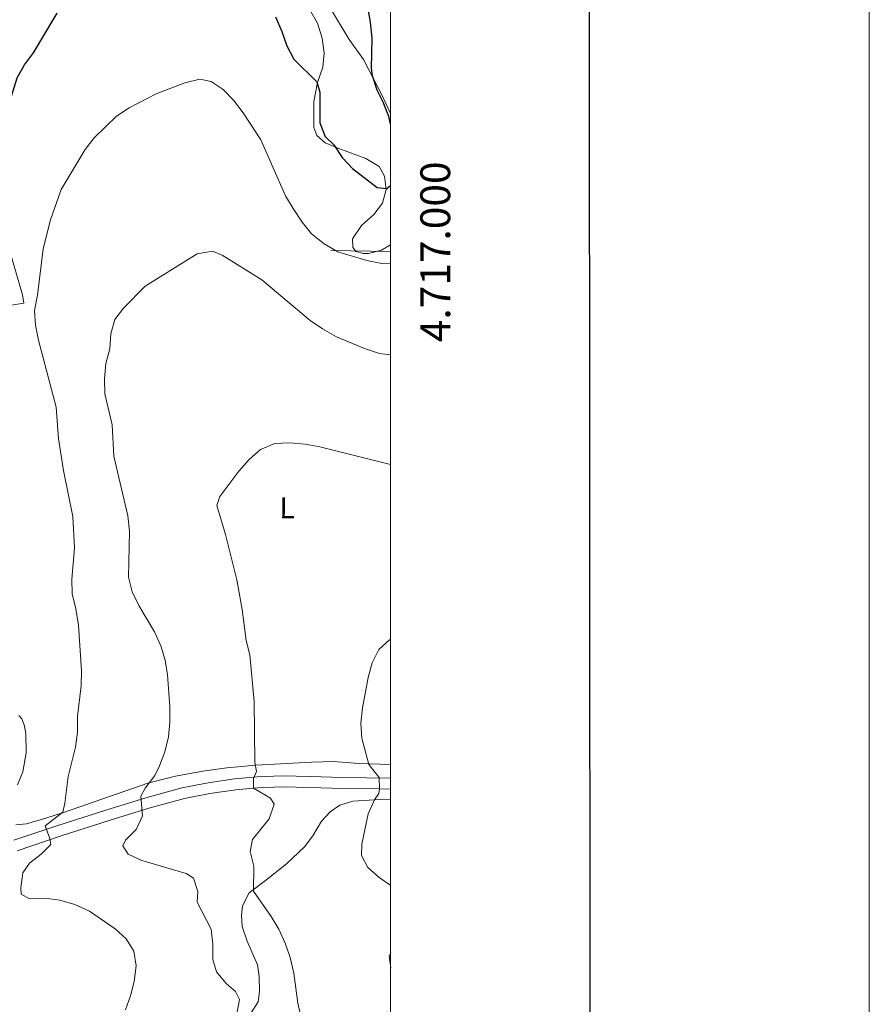
# Model space of a CAD drawing. Units: metres. Extents: x 600076 to 604531, y 715125 to 718095.
# Drawn here: x 604246 to 604531, y 716722 to 717052 of the extents above; entities that cross this region are included whole.
import ezdxf
from ezdxf.enums import TextEntityAlignment as Align

# ---------------------------------------------------------------- set-up
doc = ezdxf.new("R2010")
doc.units = ezdxf.units.M
doc.header["$MEASUREMENT"] = 0
doc.linetypes.add('DGN Style 3', pattern=[73.780546, 52.70039, -21.080156])
for name, color, linetype, lineweight in [('Altimetría', 7, 'Continuous', 0), ('Carátula', 7, 'Continuous', 0), ('Entidades_rústicas', 7, 'Continuous', 0), ('Marco', 7, 'Continuous', 0), ('Viales_ffcc', 7, 'Continuous', 0)]:
    doc.layers.add(name, color=color, linetype=linetype, lineweight=lineweight)
doc.styles.add('Style-Arial Narrow', font='txt')
doc.styles.add('Style-font002', font='font002.shx')

msp = doc.modelspace()

# ---------------------------------------------------------------- linework, layer by layer
at = {"layer": 'Altimetría', "color": 30, "linetype": 'Continuous', "lineweight": 30, "elevation": 500, "flags": 128}
for points in [[(604370.18, 717017.37), (604369.59, 717020), (604367.76, 717024.83), (604365.72, 717028.85), (604364.11, 717033.63), (604363.81, 717036.18), (604364.04, 717046.21), (604363.52, 717051.64), (604362.55, 717056.63), (604357.27, 717071.4), (604356.11, 717076.46), (604356.19, 717081.46), (604358.02, 717086.11), (604362.59, 717095.19), (604366.61, 717104.7), (604369.53, 717108.75), (604370.16, 717109.34)], [(604237.8, 716933.8), (604236.18, 716938.75), (604235.04, 716943.62), (604233.77, 716953.79), (604233.65, 716963.94), (604234.49, 716974.12), (604235.96, 716979.18), (604236.5, 716984.22), (604236.17, 716989.21), (604234.49, 716995.41), (604235.92, 716997.86), (604237.86, 717002.5), (604239.09, 717007.35), (604241.89, 717022.72), (604245.03, 717032.97), (604247.45, 717037.34), (604250.5, 717041.34), (604258.46, 717054.56)], [(604331.62, 717053.41), (604333.79, 717048.52), (604335.41, 717043.62), (604337.77, 717039.22), (604345.45, 717031.61), (604346.44, 717028.1), (604346.49, 717017.85), (604348.29, 717013.27), (604351.22, 717010.42), (604353.94, 717006.23), (604357.43, 717002.58), (604365.73, 716996.2), (604368.94, 716995.85), (604370.18, 716996.79)]]:
    msp.add_lwpolyline(points, dxfattribs=at)
at = {"layer": 'Altimetría', "color": 30, "linetype": 'Continuous', "lineweight": 0, "flags": 128}
for points, elevation in [([(604270.98, 717012.94), (604278.33, 717020.12), (604282.61, 717022.84), (604291.59, 717027.61), (604301.19, 717031.26), (604306.27, 717032.53), (604310.08, 717031.7), (604314.11, 717029.05), (604317.58, 717025.45), (604320.77, 717021.24), (604326.73, 717012.15), (604334.92, 716993.38), (604337.56, 716989.08), (604340.52, 716984.56), (604343.65, 716980.66), (604347.96, 716977.24), (604352.55, 716974.57), (604362.22, 716971.67), (604367.27, 716970.71), (604370.19, 716970.61)], 495), ([(604281.28, 716720.46), (604283, 716725.16), (604284.28, 716729.99), (604284.91, 716735.27), (604284.09, 716740.2), (604281.6, 716744.29), (604277.86, 716747.61), (604269.2, 716753.53), (604264.37, 716755.84), (604259.29, 716757.27), (604254.33, 716757.9), (604249.1, 716757.68), (604246.31, 716759.23), (604246.26, 716761.39), (604246.9, 716766.39), (604249.09, 716769.62), (604253.05, 716772.68), (604256.32, 716775.95), (604255.94, 716777.92), (604254.39, 716782.2), (604260.3, 716786.79), (604261.02, 716789.73), (604262.08, 716798.75), (604264.53, 716808.59), (604265.23, 716813.54), (604265.27, 716818.9), (604266.42, 716829.13), (604266.53, 716834.13), (604265.6, 716849.46), (604264.72, 716854.92), (604263.47, 716859.91), (604263.31, 716864.9), (604264.2, 716875.34), (604263.62, 716885.93), (604260.49, 716901.29), (604258.86, 716911.86), (604258.11, 716922.55), (604252.15, 716945), (604251.18, 716949.99), (604250.78, 716954.98), (604251.84, 716960.06), (604253.68, 716975.59), (604256.13, 716985.38), (604259.74, 716995.47), (604267.77, 717008.87), (604270.98, 717012.94)], 495), ([(604318.6, 716719.21), (604319.57, 716723.91), (604318.25, 716726.68), (604315.11, 716729.3), (604311.81, 716733.23), (604310.63, 716737.35), (604310.56, 716742.54), (604310.05, 716747.52), (604305.37, 716756.57), (604305.56, 716760.15), (604304.1, 716764.58), (604301.71, 716766.23), (604286.79, 716770.57), (604282.26, 716772.68), (604280.46, 716775.43), (604281.37, 716777.32), (604284.85, 716780.93), (604286.98, 716785.53), (604286.42, 716792.11), (604287.88, 716794.81), (604291.12, 716799.01), (604292.75, 716802.29), (604294.53, 716806.97), (604295.79, 716811.98), (604296.2, 716816.96), (604296.2, 716822.14), (604295.42, 716832.75), (604294.61, 716837.71), (604293.17, 716842.5), (604291.01, 716847.22), (604285.78, 716856.09), (604283.59, 716860.59), (604282.32, 716865.55), (604282.67, 716880.91), (604282.16, 716886.1), (604277.4, 716906.14), (604276.82, 716916.57), (604274.4, 716926.99), (604274.28, 716931.98), (604274.77, 716937.12), (604276.06, 716942.09), (604276.38, 716947.16), (604277.72, 716951.97), (604280.66, 716955.74), (604287.94, 716963.09), (604305.31, 716973.88), (604310.53, 716974.88), (604313.69, 716973.53), (604327, 716965.22), (604343.23, 716951.53), (604347.4, 716948.77), (604352.07, 716946.11), (604361.43, 716942.15), (604366.5, 716940.56), (604370.2, 716940.07)], 490), ([(604332.71, 716747.5), (604330.15, 716751.8), (604324.2, 716760.27), (604324.38, 716768.61), (604323.13, 716773.63), (604323.87, 716777.61), (604329.46, 716784.58), (604331.17, 716789.44), (604329.95, 716791.4), (604324.2, 716794.77), (604324.24, 716798.08), (604325.24, 716800.34), (604324.74, 716803.54), (604324.51, 716823.88), (604323.05, 716839.46), (604321.76, 716844.29), (604320.45, 716854.71), (604318.71, 716864.68), (604314.89, 716879.85), (604312, 716889.52), (604312.99, 716892.55), (604319.37, 716901.06), (604322.76, 716905.04), (604326.55, 716908.3), (604331.42, 716910.36), (604336.32, 716910.56), (604341.61, 716910.11), (604346.52, 716909.19), (604370.21, 716903.31)], 485), ([(604370.24, 716762.21), (604366.33, 716764.91), (604362.54, 716768.17), (604360.43, 716772.27), (604360.62, 716776), (604362.69, 716786.15), (604364.84, 716790.93), (604366.27, 716793.01), (604366.44, 716794.57), (604366.38, 716798.43), (604362.89, 716802.72), (604360.53, 716811.59), (604360.25, 716816.58), (604360.8, 716821.77), (604362.7, 716831.85), (604364.07, 716836.84), (604366.29, 716841.31), (604369.84, 716844.51), (604370.22, 716844.7)], 480), ([(604340.19, 716717.88), (604339.07, 716722.75), (604337.82, 716732.8), (604336.56, 716738.06), (604334.82, 716742.89), (604332.71, 716747.5)], 485), ([(604370.25, 716734.5), (604369.68, 716738.62), (604370.25, 716739.71)], 480)]:
    msp.add_lwpolyline(points, dxfattribs=dict(at, elevation=elevation))
at = {"layer": 'Carátula', "color": 7, "linetype": 'Continuous', "lineweight": 0}
msp.add_line((604370.19, 716974.75), (604350.19, 716975.05), dxfattribs=at)
at = {"layer": 'Carátula', "color": 7, "linetype": 'Continuous', "lineweight": 30, "flags": 128}
msp.add_lwpolyline([(600881.19, 717882.41), (600883.23, 715467.42), (604438.22, 715470.42), (604436.18, 717882.41), (600881.19, 717882.41)], dxfattribs=at)
at = {"layer": 'Carátula', "color": 7, "linetype": 'Continuous', "lineweight": 0}
msp.add_3dface([(600075.73, 715124.92), (604530.73, 715124.92), (604530.73, 718094.93), (600075.74, 718094.93)], dxfattribs=at)
at = {"layer": 'Entidades_rústicas', "color": 92, "linetype": 'Continuous', "lineweight": 0}
for points in [[(604343.17, 717055.69, 501.7), (604345.74, 717051.26, 501.58), (604347.32, 717046.28, 501.35), (604347.99, 717041.22, 501.23), (604347.44, 717036.49, 500.52), (604345.73, 717031.36, 499.93), (604344.45, 717025.02, 499.46), (604344.53, 717016.28, 498.87), (604345.48, 717013.64, 498.99), (604348.24, 717011.1, 499.23), (604352.83, 717009.19, 499.93), (604361.93, 717005.85, 500.4), (604366.37, 717003.2, 500.52), (604368.22, 716999.94, 500.52), (604368.72, 716995.53, 500.05), (604367.46, 716990.92, 499.58), (604364.63, 716987.07, 498.87), (604360.43, 716983.42, 497.93), (604357.44, 716978.95, 496.52), (604357.53, 716976.15, 495.69), (604358.53, 716974.7, 495.46), (604361.13, 716974.02, 495.34), (604362.85, 716974.06, 495.46), (604367.17, 716975.12, 495.69), (604370.19, 716977, 495.79)], [(604370.18, 717020.96, 499.75), (604367.3, 717027.25, 499.81), (604361.15, 717039.05, 500.64), (604356.31, 717045.83, 500.87), (604349.73, 717056.7, 501.35)], [(604242.02, 716976.73, 497.58), (604246.77, 716960.22, 496.52), (604247.19, 716957.45, 496.28), (604238.78, 716956.05, 498.52), (604226.72, 716954.77, 501.82)], [(604245.13, 716795.97, 499.34), (604246.85, 716800.31, 498.52), (604247.97, 716806.62, 498.28), (604247.88, 716813.25, 498.17), (604247.33, 716816.09, 498.4), (604246.54, 716818.05, 498.64), (604245.57, 716819.13, 498.75)], [(604370.23, 716802.77, 479.34), (604359.73, 716803.07, 479.92), (604350.99, 716803.74, 481.21), (604343.68, 716803.55, 482.51), (604325.01, 716802.5, 484.98), (604315.33, 716801.67, 486.63), (604307.25, 716800.52, 487.57), (604298.1, 716798.84, 488.98), (604289.1, 716796.54, 490.51), (604260.52, 716786.6, 494.99), (604254.57, 716784.76, 496.05), (604248.08, 716782.85, 497.58), (604244.59, 716782.48, 498.4)], [(604323.21, 716719.13, 488.16), (604325.8, 716723.13, 487.45), (604326.23, 716726.68, 486.87), (604326.16, 716731.65, 486.75), (604325.54, 716735.54, 486.75), (604322.17, 716743.5, 486.75), (604320.43, 716748.46, 486.63), (604320.18, 716752.1, 486.28), (604320.58, 716755.31, 486.04), (604322.74, 716759.74, 485.34), (604328.23, 716763.86, 483.57), (604335.28, 716769.39, 482.63), (604341.37, 716775.15, 481.8), (604344.09, 716778.88, 481.69), (604347.1, 716783.72, 481.57), (604350, 716786.86, 481.57), (604353.19, 716789.14, 481.21), (604357.53, 716790.44, 480.98), (604364.84, 716790.93, 480.23), (604366.67, 716791.05, 480.04), (604370.23, 716790.94, 479.82)]]:
    msp.add_polyline3d(points, dxfattribs=at)
at = {"layer": 'Marco', "color": 7, "linetype": 'Continuous', "lineweight": 0}
msp.add_3dface([(600951.06, 715518.9), (600951.66, 717832.42), (604369.98, 717832.44), (604370.54, 715518.9)], dxfattribs=at)
at = {"layer": 'Viales_ffcc', "color": 7, "linetype": 'DGN Style 3', "lineweight": 0}
msp.add_polyline3d([(604243.88, 716777.33, 497.09), (604258.61, 716782.31, 494.73), (604274.72, 716787.43, 492.14), (604288.15, 716791.62, 490.14), (604300.23, 716794.92, 488.14), (604309.02, 716796.64, 487.43), (604317.88, 716797.92, 486.14), (604325.5, 716798.58, 485.2), (604333.88, 716798.91, 484.02), (604343.32, 716798.71, 482.49), (604354.02, 716798.43, 481.43), (604370.17, 716798.2, 479.55), (604370.23, 716798.2, 479.54)], dxfattribs=at)
at = {"layer": 'Viales_ffcc', "color": 7, "linetype": 'Continuous', "lineweight": 0}
msp.add_polyline3d([(604245.05, 716773.84, 497.09), (604259.76, 716778.81, 494.73), (604275.83, 716783.92, 492.14), (604289.19, 716788.08, 490.14), (604301.07, 716791.33, 488.14), (604309.64, 716793.01, 487.43), (604318.3, 716794.26, 486.14), (604324.2, 716794.77, 485.39), (604325.73, 716794.91, 485.2), (604333.91, 716795.23, 484.02), (604343.23, 716795.03, 482.49), (604353.95, 716794.75, 481.43), (604366.44, 716794.57, 479.97), (604370.12, 716794.52, 479.55), (604370.23, 716794.52, 479.54)], dxfattribs=at)

# ---------------------------------------------------------------- texts
at = {"layer": 'Carátula', "color": 7, "linetype": 'Continuous', "lineweight": 0, "style": 'Style-font002'}
msp.add_text('4.717.000', height=10, rotation=90.0138, dxfattribs=at).set_placement((604380.19, 716974.61), align=Align.TOP_CENTER)
at = {"layer": 'Entidades_rústicas', "color": 92, "linetype": 'Continuous', "lineweight": 0, "style": 'Style-Arial Narrow'}
msp.add_text('L', height=7, rotation=359.1526, dxfattribs=at).set_placement((604335.53, 716888.78, 483.44), align=Align.MIDDLE_CENTER)

doc.saveas('drawing.dxf')
